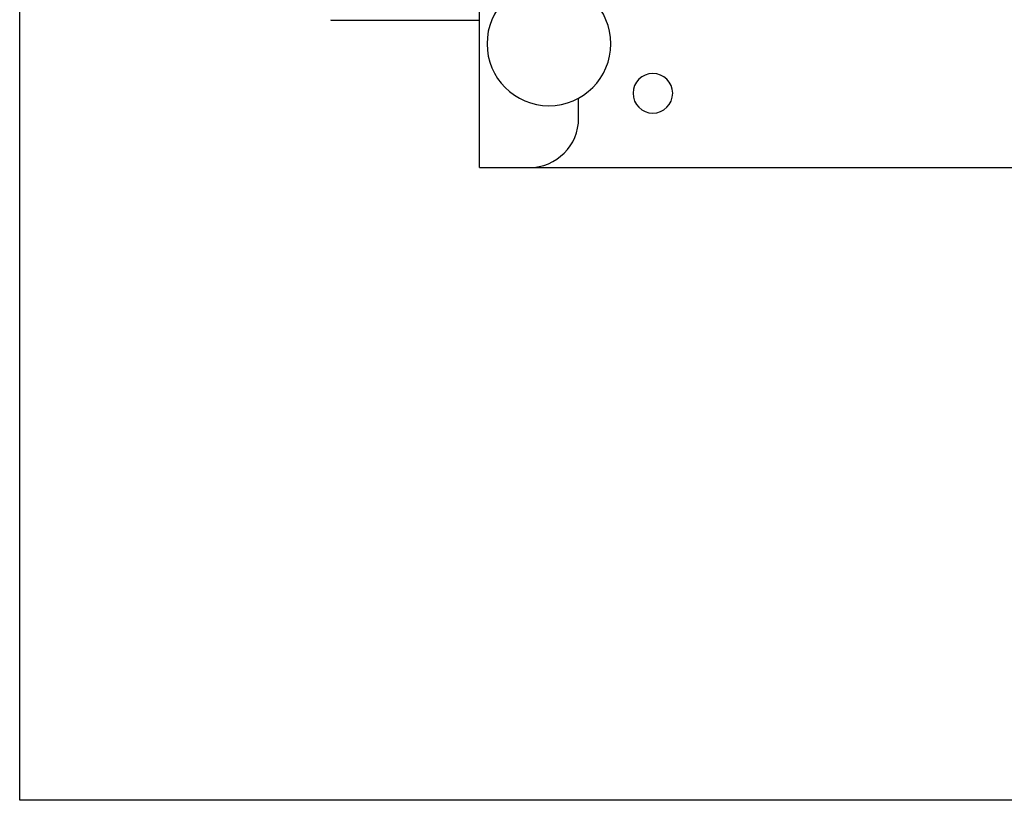
# Model space of a CAD drawing. Units: millimetres. Extents: x -432 to 6734, y 1865 to 7462.
# Drawn here: x 2449 to 2847, y 6040 to 6356 of the extents above; entities that cross this region are included whole.
import ezdxf

# ---------------------------------------------------------------- set-up
doc = ezdxf.new("R2010")
doc.units = ezdxf.units.MM
doc.layers.add('BM_Visible', color=7, linetype='Continuous')
doc.layers.add('Drafting Viewports', color=7, linetype='Continuous', plot=False)

# ---------------------------------------------------------------- blocks, each defined once
blk = doc.blocks.new('*E4')
at = {"layer": 'BM_Visible', "extrusion": (0, 0, -1)}
for p, q in [((228.06, 1091.81), (228.06, 591.81)), ((228.06, 1091.81), (240.06, 1091.81)), ((240.06, 1091.81), (248.06, 1091.81)), ((248.06, 1091.81), (708.06, 1091.81)), ((268.06, 1071.81), (268.06, 1063.74)), ((167.98, 1032.29), (228.06, 1032.29)), ((167.98, 1032.09), (167.98, 1032.29))]:
    blk.add_line(p, q, dxfattribs=at)
at = {"layer": 'BM_Visible'}
for centre, radius in [((256.06, 1041.81), 25), ((256.06, 1041.81), 25), ((298.06, 1061.81), 8)]:
    blk.add_circle(centre, radius, dxfattribs=at)
at = {"layer": 'BM_Visible', "extrusion": (2.44929e-16, -6.12323e-17, -1)}
blk.add_arc((-248.06, 1071.81), 20, 90, 180, dxfattribs=at)

msp = doc.modelspace()

# ---------------------------------------------------------------- linework, layer by layer
at = {"layer": 'Drafting Viewports'}
msp.add_lwpolyline([(2449.07, 6040.34), (2449.07, 7461.86), (3258.77, 7461.86), (3258.77, 6040.34)], close=True, dxfattribs=at)

# ---------------------------------------------------------------- block references
at = {"extrusion": (0, 0, -1), "rotation": 180}
msp.add_blockref('*E4', (-2406.84, 7387.61), dxfattribs=at)

doc.saveas('drawing.dxf')
